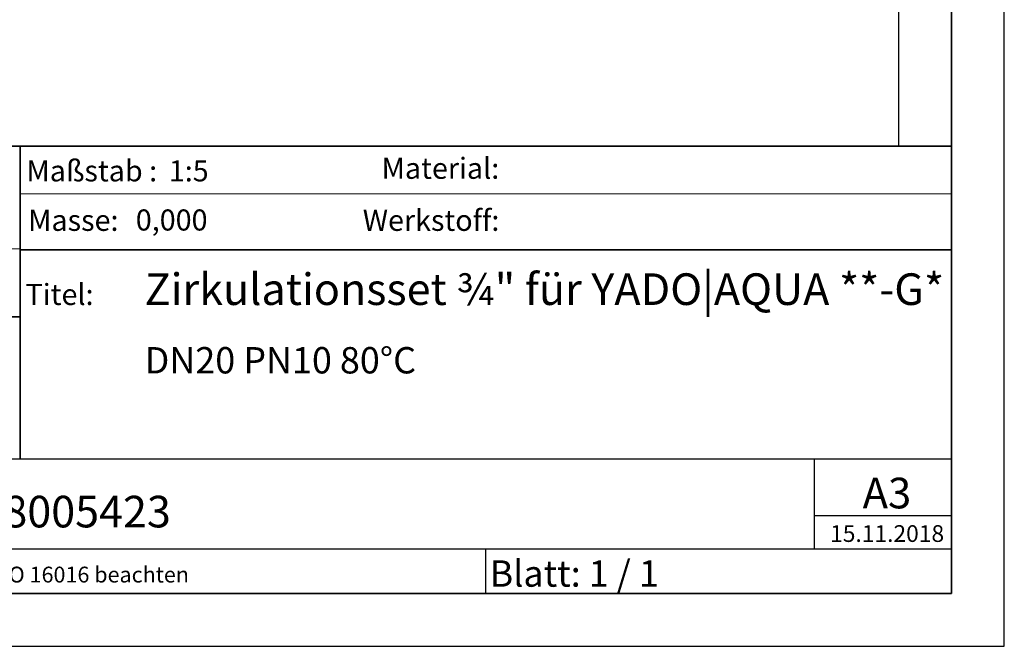
# Paper-space layout 'Blatt1' of a CAD drawing. Units: millimetres. Extents: x 0 to 2100, y 0 to 1485.
# Drawn here: x 1633 to 2100, y 0 to 297 of the extents above; entities that cross this region are included whole.
import ezdxf

# ---------------------------------------------------------------- set-up
doc = ezdxf.new("R2010")
doc.units = ezdxf.units.MM
doc.header["$LTSCALE"] = 5
doc.layers.add('1', color=7, linetype='Continuous')
doc.layers.add('61', color=7, linetype='Continuous')
doc.styles.add('SLDTEXTSTYLE0', font='TXT', dxfattribs={"width": 0.75})
doc.styles.add('SLDTEXTSTYLE1', font='TXT', dxfattribs={"width": 0.605})

psp = doc.layouts.new('Blatt1')

# ---------------------------------------------------------------- linework, layer by layer
at = {"color": 7, "linetype": 'Continuous', "lineweight": 35}
psp.add_line((1140, 237.27), (2075, 237.27), dxfattribs=at)
at = {"layer": '1', "color": 7, "lineweight": 35}
for p, q in [((1633, 237.27), (1633, 88.75)), ((1633.32, 156.29), (1386.46, 156.29))]:
    psp.add_line(p, q, dxfattribs=at)
at = {"layer": '1', "color": 7, "linetype": 'Continuous', "lineweight": 35}
for p in [(2075, 237.27), (1140, 25), (1140, 25), (1140, 25), (1140, 25)]:
    psp.add_line(p, (2075, 25), dxfattribs=at)
at = {"layer": '1', "lineweight": 18}
for p, q in [((1633, 214.73), (2075, 214.73)), ((1497.01, 188.53), (1633, 188.53))]:
    psp.add_line(p, q, dxfattribs=at)
at = {"layer": '1', "lineweight": 35}
psp.add_line((1633, 188.04), (2075, 188.04), dxfattribs=at)
at = {"layer": '1', "color": 7, "lineweight": 25}
psp.add_line((2075, 88.75), (1386.46, 88.75), dxfattribs=at)
at = {"layer": '1', "color": 7}
for p, q in [((2010, 46.25), (2010, 88.75)), ((2075, 61.87), (2010, 61.87)), ((1386.46, 46.25), (2075, 46.25)), ((1854, 25), (1854, 46.25))]:
    psp.add_line(p, q, dxfattribs=at)
at = {"layer": '61'}
for p, q in [((2100, 0), (2100, 1485)), ((0, 0), (2100, 0))]:
    psp.add_line(p, q, dxfattribs=at)
at = {"layer": '61', "color": 7, "linetype": 'Continuous', "lineweight": 35}
for p, q in [((2075, 25), (2075, 1460)), ((25, 25), (2075, 25))]:
    psp.add_line(p, q, dxfattribs=at)
at = {"layer": '61', "color": 7, "linetype": 'Continuous'}
psp.add_line((2050, 237.27), (2050, 1435), dxfattribs=at)

# ---------------------------------------------------------------- texts
at = {"layer": '1', "attachment_point": 1}
for s, insert, char_height, style in [('Maßstab :', (1635.92, 230.56), 10, 'SLDTEXTSTYLE1'), ('1:5', (1703.49, 230.56), 10, 'SLDTEXTSTYLE1'), ('Material:', (1804.47, 231.79), 10, 'SLDTEXTSTYLE1'), ('Masse:', (1636.73, 207.09), 10, 'SLDTEXTSTYLE1'), ('0,000', (1687.81, 207.25), 10, 'SLDTEXTSTYLE1'), ('Werkstoff:', (1795.55, 207.09), 10, 'SLDTEXTSTYLE1'), ('Zirkulationsset ¾" für YADO|AQUA **-G*', (1692.02, 176.93), 15, 'SLDTEXTSTYLE1'), ('Titel:', (1635.51, 171.93), 10, 'SLDTEXTSTYLE1'), ('DN20 PN10 80°C', (1692.02, 141.95), 12.5, 'SLDTEXTSTYLE1'), ('A3', (2032.75, 79.98), 14.552, 'SLDTEXTSTYLE0'), ('8005423', (1624.98, 71.4), 15, 'SLDTEXTSTYLE1'), ('15.11.2018', (2017.33, 57.46), 7.938, 'SLDTEXTSTYLE1'), ('Schutzvermerk nach ISO 16016 beachten', (1518.24, 37.77), 7.5, 'SLDTEXTSTYLE1'), ('Blatt: 1 / 1', (1855.73, 40.77), 12.5, 'SLDTEXTSTYLE1')]:
    psp.add_mtext(s, dxfattribs=dict(at, insert=insert, char_height=char_height, style=style))

doc.saveas('drawing.dxf')
